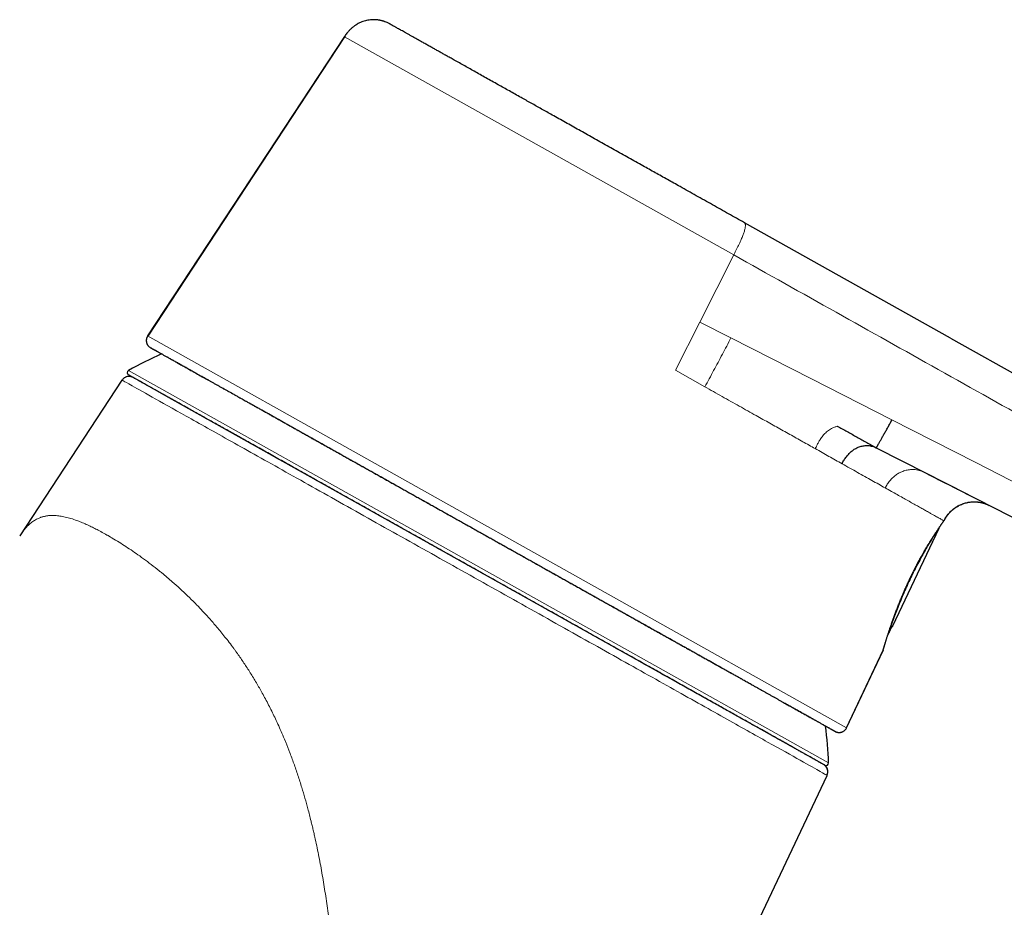
# Model space of a CAD drawing. Units: millimetres. Extents: x 8 to 1048, y 12 to 728.
# Drawn here: x 513 to 572, y 576 to 629 of the extents above; entities that cross this region are included whole.
import ezdxf

# ---------------------------------------------------------------- set-up
doc = ezdxf.new("R2010")
doc.units = ezdxf.units.MM

msp = doc.modelspace()

# ---------------------------------------------------------------- linework, layer by layer
at = {"color": 7, "linetype": 'Continuous', "lineweight": 30}
for p, q in [((532.628, 627.947), (520.81, 609.964)), ((532.633, 627.944), (520.816, 609.961)), ((556.671, 616.762), (556.67, 616.764)), ((569.041, 609.829), (556.672, 616.763)), ((569.036, 609.832), (593.552, 596.091)), ((522.46, 606.052), (519.657, 607.623)), ((519.264, 607.31), (513.122, 597.953)), ((519.315, 607.281), (519.264, 607.31)), ((561.497, 584.171), (522.46, 606.052)), ((564.588, 603.239), (567.616, 601.697)), ((567.457, 601.778), (567.46, 601.776)), ((567.624, 601.692), (574.292, 598.295)), ((565.582, 592.54), (568.355, 598.424)), ((565.324, 592.079), (565.353, 592.14)), ((565.353, 592.139), (565.353, 592.14)), ((562.802, 586.427), (564.994, 591.078)), ((562.804, 586.426), (564.99, 591.065)), ((565.001, 591.095), (564.99, 591.065)), ((562.151, 586.184), (562.156, 586.181)), ((532.86, 522.592), (561.628, 583.564)), ((561.628, 583.564), (561.577, 583.593))]:
    msp.add_line(p, q, dxfattribs=at)
at = {"color": 252, "linetype": 'Continuous', "lineweight": 0}
for p, q in [((556.018, 614.836), (532.633, 627.944)), ((553.978, 610.802), (556.018, 614.836)), ((552.513, 607.901), (553.978, 610.802)), ((553.978, 610.802), (555.845, 609.85)), ((562.801, 586.428), (520.81, 609.964)), ((519.658, 607.885), (522.475, 606.306)), ((554.276, 606.913), (552.513, 607.901)), ((522.475, 606.306), (561.72, 584.309)), ((568.644, 598.86), (568.625, 598.83)), ((565.301, 592.065), (565.315, 592.058)), ((562.804, 586.426), (562.803, 586.427)), ((562.148, 586.186), (562.156, 586.181))]:
    msp.add_line(p, q, dxfattribs=at)
at = {"color": 7, "linetype": 'Continuous', "lineweight": 30, "flags": 128}
for points in [[(520.91, 609.303), (520.933, 609.287), (520.952, 609.277)], [(562.156, 586.181), (562.162, 586.177), (562.188, 586.166)], [(561.456, 584.192), (561.463, 584.187), (561.496, 584.162)]]:
    msp.add_lwpolyline(points, dxfattribs=at)
at = {"color": 252, "linetype": 'Continuous', "lineweight": 0, "flags": 128}
for points in [[(555.845, 609.85), (560.686, 607.384), (565.528, 604.916)], [(565.528, 604.916), (570.523, 602.371), (575.516, 599.827)], [(565.546, 592.516), (565.556, 592.528), (565.57, 592.552)]]:
    msp.add_lwpolyline(points, dxfattribs=at)
at = {"color": 7, "linetype": 'Continuous', "lineweight": 30}
for centre, radius, start, end in [((533.389, 583.074), 28.358, 114.46085, 118.96267), ((519.73, 607.754), 0.15, 118.96267, 240.72886), ((533.389, 583.074), 28.358, 2.49505, 6.99687), ((561.57, 584.302), 0.15, 240.72886, 2.49505), ((561.176, 583.778), 0.5, 334.74066, 41.59399)]:
    msp.add_arc(centre, radius, start, end, dxfattribs=at)
at = {"color": 252, "linetype": 'Continuous', "lineweight": 0}
msp.add_arc((565.132, 592.072), 0.65, 46.14679, 47.63114, dxfattribs=at)
at = {"color": 7, "linetype": 'Continuous', "lineweight": 30}
for points, knots in [([(535.086, 628.836), (535.086, 628.836), (535.082, 628.838), (535.071, 628.842), (535.051, 628.849), (535.031, 628.856), (535.01, 628.863), (534.992, 628.869), (534.973, 628.875), (534.951, 628.881), (534.924, 628.889), (534.889, 628.899), (534.843, 628.911), (534.785, 628.924), (534.713, 628.938), (534.631, 628.95), (534.544, 628.959), (534.427, 628.966), (534.284, 628.965), (534.119, 628.949), (533.963, 628.921), (533.814, 628.882), (533.669, 628.831), (533.53, 628.769), (533.422, 628.711), (533.344, 628.663), (533.293, 628.63), (533.243, 628.596), (533.194, 628.559), (533.142, 628.519), (533.088, 628.474), (533.032, 628.424), (532.973, 628.368), (532.911, 628.304), (532.844, 628.23), (532.774, 628.146), (532.702, 628.051), (532.655, 627.981), (532.63, 627.945)], [0, 0, 0, 0, 0.001444, 0.031058, 0.056793, 0.078859, 0.090938, 0.10184, 0.111735, 0.120856, 0.129498, 0.142302, 0.156468, 0.176665, 0.200471, 0.227919, 0.257289, 0.286331, 0.342406, 0.397621, 0.447719, 0.49781, 0.547797, 0.597762, 0.647139, 0.667327, 0.687286, 0.707013, 0.726507, 0.747241, 0.771383, 0.794918, 0.821204, 0.850386, 0.882634, 0.918153, 0.957181, 1, 1, 1, 1]), ([(535.358, 628.709), (535.306, 628.737), (535.218, 628.784), (535.124, 628.82), (535.086, 628.835)], [0, 0, 0, 0, 0.5853, 1, 1, 1, 1]), ([(556.67, 616.764), (556.51, 616.853), (556.19, 617.033), (555.707, 617.303), (555.224, 617.574), (554.74, 617.845), (554.255, 618.117), (553.768, 618.39), (553.281, 618.663), (552.831, 618.915), (552.42, 619.146), (552.047, 619.355), (551.675, 619.563), (551.305, 619.771), (550.935, 619.978), (550.545, 620.196), (550.134, 620.427), (549.703, 620.668), (549.273, 620.909), (548.843, 621.151), (548.412, 621.392), (547.983, 621.633), (547.557, 621.871), (547.136, 622.107), (546.721, 622.34), (546.312, 622.569), (545.91, 622.794), (545.511, 623.018), (545.14, 623.226), (544.795, 623.42), (544.475, 623.599), (544.16, 623.775), (543.849, 623.949), (543.543, 624.121), (543.222, 624.301), (542.888, 624.488), (542.542, 624.682), (542.202, 624.873), (541.852, 625.069), (541.495, 625.269), (541.132, 625.473), (540.778, 625.671), (540.434, 625.864), (540.1, 626.051), (539.775, 626.233), (539.46, 626.41), (539.178, 626.568), (538.928, 626.708), (538.707, 626.832), (538.493, 626.952), (538.286, 627.068), (538.085, 627.18), (537.88, 627.295), (537.671, 627.413), (537.46, 627.531), (537.258, 627.644), (537.064, 627.753), (536.879, 627.856), (536.704, 627.955), (536.539, 628.047), (536.384, 628.134), (536.241, 628.214), (536.11, 628.288), (535.989, 628.355), (535.879, 628.417), (535.784, 628.47), (535.704, 628.515), (535.636, 628.553), (535.576, 628.587), (535.523, 628.617), (535.477, 628.642), (535.436, 628.665), (535.402, 628.684), (535.377, 628.698), (535.361, 628.707), (535.359, 628.708), (535.358, 628.709)], [0, 0, 0, 0, 0.015475, 0.030915, 0.046332, 0.061737, 0.077141, 0.092557, 0.107995, 0.123467, 0.135315, 0.147141, 0.158948, 0.170744, 0.182531, 0.194317, 0.208211, 0.222117, 0.236044, 0.25, 0.264215, 0.278398, 0.292559, 0.306707, 0.320849, 0.334743, 0.348649, 0.362576, 0.376532, 0.388092, 0.39963, 0.411152, 0.422663, 0.434166, 0.445667, 0.459226, 0.472795, 0.486384, 0.5, 0.515477, 0.530918, 0.546336, 0.561741, 0.577145, 0.59256, 0.607997, 0.623467, 0.635315, 0.647141, 0.658948, 0.670744, 0.682531, 0.694317, 0.708211, 0.722117, 0.736044, 0.75, 0.764215, 0.778398, 0.792559, 0.806707, 0.820849, 0.834743, 0.848649, 0.862576, 0.876532, 0.888091, 0.899628, 0.911149, 0.922659, 0.934162, 0.945663, 0.959222, 0.972793, 0.986383, 1, 1, 1, 1]), ([(520.81, 609.964), (520.801, 609.95), (520.783, 609.921), (520.762, 609.874), (520.745, 609.825), (520.734, 609.775), (520.728, 609.723), (520.727, 609.671), (520.731, 609.621), (520.741, 609.571), (520.755, 609.522), (520.775, 609.475), (520.799, 609.429), (520.829, 609.386), (520.862, 609.347), (520.89, 609.32), (520.907, 609.306), (520.91, 609.303)], [0, 0, 0, 0, 0.068778, 0.138653, 0.209278, 0.280284, 0.35129, 0.421914, 0.491789, 0.560567, 0.629345, 0.69922, 0.769845, 0.840851, 0.911857, 0.982482, 1, 1, 1, 1]), ([(520.951, 609.276), (520.951, 609.276), (520.951, 609.276), (520.954, 609.275), (520.96, 609.271), (520.97, 609.266), (520.983, 609.258), (521, 609.249), (521.021, 609.238), (521.045, 609.224), (521.073, 609.208), (521.105, 609.19), (521.141, 609.17), (521.181, 609.148), (521.224, 609.124), (521.271, 609.097), (521.321, 609.069), (521.375, 609.039), (521.432, 609.007), (521.492, 608.973), (521.556, 608.937), (521.624, 608.9), (521.695, 608.86), (521.769, 608.818), (521.847, 608.775), (521.928, 608.729), (522.012, 608.682), (522.1, 608.633), (522.191, 608.582), (522.285, 608.529), (522.383, 608.474), (522.484, 608.417), (522.588, 608.359), (522.696, 608.299), (522.807, 608.236), (522.921, 608.172), (523.039, 608.106), (523.159, 608.039), (523.283, 607.969), (523.41, 607.898), (523.54, 607.825), (523.674, 607.751), (523.81, 607.674), (523.949, 607.596), (524.091, 607.517), (524.236, 607.435), (524.384, 607.352), (524.535, 607.268), (524.689, 607.181), (524.846, 607.094), (525.006, 607.004), (525.168, 606.913), (525.334, 606.82), (525.503, 606.726), (525.674, 606.63), (525.848, 606.532), (526.025, 606.433), (526.204, 606.332), (526.386, 606.23), (526.571, 606.127), (526.758, 606.022), (526.948, 605.915), (527.14, 605.808), (527.335, 605.699), (527.532, 605.588), (527.731, 605.477), (527.932, 605.364), (528.136, 605.249), (528.342, 605.134), (528.551, 605.017), (528.762, 604.899), (528.975, 604.779), (529.191, 604.658), (529.408, 604.536), (529.628, 604.413), (529.85, 604.289), (530.074, 604.163), (530.3, 604.037), (530.528, 603.909), (530.757, 603.78), (530.989, 603.65), (531.222, 603.52), (531.457, 603.388), (531.693, 603.255), (531.932, 603.122), (532.171, 602.988), (532.412, 602.852), (532.655, 602.716), (532.9, 602.579), (533.146, 602.441), (533.394, 602.302), (533.643, 602.163), (533.893, 602.022), (534.145, 601.881), (534.399, 601.739), (534.653, 601.596), (534.909, 601.453), (535.166, 601.309), (535.424, 601.164), (535.683, 601.019), (535.943, 600.874), (536.204, 600.727), (536.465, 600.581), (536.728, 600.434), (536.991, 600.286), (537.254, 600.139), (537.519, 599.99), (537.784, 599.842), (538.05, 599.693), (538.317, 599.543), (538.584, 599.393), (538.852, 599.243), (539.121, 599.092), (539.39, 598.942), (539.659, 598.79), (539.929, 598.639), (540.199, 598.488), (540.469, 598.336), (540.74, 598.185), (541.01, 598.033), (541.281, 597.882), (541.551, 597.73), (541.821, 597.579), (542.091, 597.427), (542.361, 597.276), (542.631, 597.125), (542.9, 596.974), (543.17, 596.823), (543.439, 596.672), (543.709, 596.521), (543.977, 596.37), (544.246, 596.22), (544.514, 596.069), (544.782, 595.919), (545.049, 595.769), (545.316, 595.62), (545.582, 595.471), (545.847, 595.322), (546.111, 595.174), (546.375, 595.027), (546.637, 594.879), (546.899, 594.733), (547.159, 594.587), (547.418, 594.442), (547.677, 594.297), (547.934, 594.152), (548.19, 594.009), (548.446, 593.866), (548.7, 593.723), (548.953, 593.581), (549.205, 593.44), (549.455, 593.3), (549.705, 593.16), (549.953, 593.021), (550.199, 592.883), (550.444, 592.746), (550.687, 592.609), (550.929, 592.474), (551.169, 592.339), (551.408, 592.205), (551.644, 592.073), (551.879, 591.941), (552.112, 591.811), (552.343, 591.681), (552.572, 591.553), (552.799, 591.425), (553.025, 591.299), (553.248, 591.174), (553.47, 591.05), (553.69, 590.926), (553.907, 590.804), (554.123, 590.684), (554.336, 590.564), (554.547, 590.446), (554.756, 590.328), (554.963, 590.213), (555.167, 590.098), (555.369, 589.985), (555.569, 589.873), (555.766, 589.763), (555.96, 589.654), (556.152, 589.546), (556.341, 589.44), (556.528, 589.336), (556.712, 589.232), (556.894, 589.13), (557.073, 589.03), (557.249, 588.931), (557.423, 588.834), (557.594, 588.738), (557.763, 588.643), (557.929, 588.55), (558.092, 588.459), (558.252, 588.369), (558.409, 588.281), (558.563, 588.195), (558.714, 588.11), (558.863, 588.027), (559.008, 587.945), (559.15, 587.866), (559.289, 587.788), (559.425, 587.712), (559.557, 587.637), (559.687, 587.565), (559.814, 587.494), (559.937, 587.424), (560.058, 587.357), (560.175, 587.291), (560.289, 587.227), (560.4, 587.165), (560.508, 587.105), (560.613, 587.046), (560.714, 586.989), (560.812, 586.934), (560.906, 586.881), (560.997, 586.83), (561.085, 586.781), (561.17, 586.734), (561.251, 586.688), (561.328, 586.645), (561.402, 586.603), (561.473, 586.564), (561.54, 586.526), (561.604, 586.49), (561.664, 586.457), (561.721, 586.425), (561.774, 586.395), (561.825, 586.367), (561.871, 586.34), (561.914, 586.316), (561.954, 586.294), (561.99, 586.274), (562.023, 586.256), (562.052, 586.239), (562.077, 586.225), (562.099, 586.213), (562.118, 586.202), (562.133, 586.194), (562.141, 586.189), (562.147, 586.186), (562.147, 586.186), (562.147, 586.186)], [0, 0, 0, 0, 0.001286, 0.003767, 0.006872, 0.010469, 0.014367, 0.018419, 0.022092, 0.025962, 0.030194, 0.03443, 0.038667, 0.042908, 0.047149, 0.051393, 0.055638, 0.059883, 0.064129, 0.068375, 0.072621, 0.076866, 0.08111, 0.085353, 0.089594, 0.093833, 0.09807, 0.102304, 0.106535, 0.110767, 0.115001, 0.119238, 0.123477, 0.127718, 0.131961, 0.136204, 0.140449, 0.144694, 0.14894, 0.153185, 0.15743, 0.161674, 0.165917, 0.170158, 0.174397, 0.178634, 0.182869, 0.187101, 0.191332, 0.195567, 0.199804, 0.204043, 0.208284, 0.212526, 0.21677, 0.221015, 0.225261, 0.229506, 0.233752, 0.237997, 0.242242, 0.246485, 0.250727, 0.254967, 0.259206, 0.263442, 0.267675, 0.271906, 0.27614, 0.280375, 0.284614, 0.288854, 0.293095, 0.297338, 0.301582, 0.305827, 0.310072, 0.314317, 0.318562, 0.322806, 0.327049, 0.331291, 0.335531, 0.33977, 0.344006, 0.348239, 0.352471, 0.356704, 0.36094, 0.365178, 0.369418, 0.37366, 0.377903, 0.382148, 0.386393, 0.390639, 0.394885, 0.39913, 0.403375, 0.407619, 0.411862, 0.416103, 0.420342, 0.424579, 0.428814, 0.433045, 0.437277, 0.441511, 0.445748, 0.449987, 0.454228, 0.458471, 0.462715, 0.46696, 0.471205, 0.47545, 0.479695, 0.48394, 0.488184, 0.492426, 0.496668, 0.500907, 0.505144, 0.509378, 0.51361, 0.517841, 0.522075, 0.526312, 0.530551, 0.534792, 0.539035, 0.543279, 0.547525, 0.55177, 0.556016, 0.560262, 0.564508, 0.568752, 0.572996, 0.577238, 0.581478, 0.585715, 0.589951, 0.594183, 0.598415, 0.60265, 0.606887, 0.611126, 0.615366, 0.619608, 0.62385, 0.628094, 0.632338, 0.636582, 0.640826, 0.64507, 0.649314, 0.653557, 0.657798, 0.662039, 0.666279, 0.670516, 0.674752, 0.678984, 0.683216, 0.687452, 0.691689, 0.695929, 0.700171, 0.704414, 0.708658, 0.712903, 0.717149, 0.721394, 0.725639, 0.729884, 0.734127, 0.73837, 0.74261, 0.746849, 0.751085, 0.755318, 0.759549, 0.763781, 0.768015, 0.772253, 0.776492, 0.780734, 0.784977, 0.789222, 0.793468, 0.797714, 0.80196, 0.806206, 0.810452, 0.814696, 0.818939, 0.82318, 0.827419, 0.831656, 0.83589, 0.840121, 0.844351, 0.848584, 0.852821, 0.857059, 0.861301, 0.865543, 0.869788, 0.874033, 0.878279, 0.882526, 0.886772, 0.891017, 0.895262, 0.899505, 0.903747, 0.907986, 0.912223, 0.916456, 0.920687, 0.924913, 0.929141, 0.933374, 0.937611, 0.941852, 0.946096, 0.950342, 0.95459, 0.958839, 0.963089, 0.967338, 0.971586, 0.975833, 0.980078, 0.98432, 0.988558, 0.992792, 0.997022, 0.998532, 1, 1, 1, 1]), ([(519.888, 607.492), (519.884, 607.493), (519.876, 607.497), (519.863, 607.502), (519.85, 607.507), (519.836, 607.511), (519.822, 607.515), (519.807, 607.519), (519.791, 607.522), (519.776, 607.525), (519.763, 607.527), (519.753, 607.528), (519.743, 607.53), (519.729, 607.531), (519.71, 607.532), (519.682, 607.533), (519.645, 607.531), (519.598, 607.525), (519.54, 607.512), (519.48, 607.489), (519.421, 607.457), (519.366, 607.417), (519.313, 607.368), (519.285, 607.327), (519.27, 607.307)], [0, 0, 0, 0, 0.097987, 0.185687, 0.263137, 0.330392, 0.387546, 0.43476, 0.472331, 0.500874, 0.512192, 0.521943, 0.53066, 0.539481, 0.556494, 0.58042, 0.611368, 0.650835, 0.701516, 0.763104, 0.81593, 0.873693, 0.935444, 1, 1, 1, 1]), ([(561.421, 584.214), (561.42, 584.214), (561.417, 584.216), (561.398, 584.227), (561.367, 584.244), (561.322, 584.269), (561.266, 584.301), (561.198, 584.339), (561.118, 584.384), (561.026, 584.435), (560.922, 584.493), (560.805, 584.559), (560.675, 584.632), (560.533, 584.712), (560.378, 584.798), (560.212, 584.891), (560.034, 584.991), (559.844, 585.098), (559.643, 585.21), (559.43, 585.33), (559.206, 585.456), (558.97, 585.588), (558.724, 585.725), (558.47, 585.868), (558.206, 586.016), (557.933, 586.169), (557.647, 586.329), (557.349, 586.496), (557.04, 586.67), (556.72, 586.849), (556.39, 587.034), (556.051, 587.224), (555.703, 587.419), (555.346, 587.619), (554.981, 587.824), (554.606, 588.033), (554.223, 588.248), (553.832, 588.467), (553.435, 588.69), (553.033, 588.915), (552.626, 589.143), (552.212, 589.375), (551.788, 589.613), (551.356, 589.856), (550.913, 590.103), (550.465, 590.355), (550.01, 590.61), (549.55, 590.868), (549.084, 591.128), (548.615, 591.392), (548.14, 591.658), (547.661, 591.926), (547.178, 592.197), (546.691, 592.47), (546.202, 592.744), (545.714, 593.018), (545.226, 593.291), (544.734, 593.567), (544.237, 593.845), (543.735, 594.127), (543.228, 594.411), (542.719, 594.697), (542.208, 594.983), (541.697, 595.27), (541.185, 595.556), (540.674, 595.843), (540.163, 596.129), (539.653, 596.415), (539.143, 596.701), (538.633, 596.986), (538.128, 597.27), (537.628, 597.55), (537.133, 597.828), (536.639, 598.104), (536.144, 598.382), (535.649, 598.659), (535.154, 598.937), (534.661, 599.213), (534.173, 599.487), (533.688, 599.758), (533.208, 600.027), (532.733, 600.293), (532.264, 600.557), (531.8, 600.817), (531.34, 601.074), (530.887, 601.329), (530.442, 601.578), (530.006, 601.822), (529.578, 602.062), (529.157, 602.298), (528.74, 602.532), (528.327, 602.763), (527.92, 602.992), (527.519, 603.216), (527.127, 603.436), (526.743, 603.651), (526.367, 603.862), (526.001, 604.067), (525.645, 604.267), (525.297, 604.462), (524.959, 604.651), (524.63, 604.836), (524.313, 605.013), (524.008, 605.184), (523.714, 605.349), (523.43, 605.508), (523.154, 605.663), (522.886, 605.813), (522.628, 605.958), (522.381, 606.096), (522.144, 606.229), (521.919, 606.355), (521.706, 606.475), (521.504, 606.588), (521.314, 606.694), (521.136, 606.794), (520.97, 606.887), (520.816, 606.973), (520.675, 607.053), (520.546, 607.125), (520.43, 607.19), (520.326, 607.248), (520.233, 607.3), (520.152, 607.346), (520.082, 607.385), (520.025, 607.417), (519.981, 607.441), (519.949, 607.459), (519.929, 607.47), (519.927, 607.472), (519.926, 607.472)], [0, 0, 0, 0, 0.007825, 0.015658, 0.023502, 0.031362, 0.039194, 0.046889, 0.05459, 0.062303, 0.070005, 0.077859, 0.085714, 0.093575, 0.101442, 0.109299, 0.11715, 0.125001, 0.132828, 0.14066, 0.148502, 0.156359, 0.164192, 0.171887, 0.179589, 0.187301, 0.195005, 0.202861, 0.210717, 0.218577, 0.226446, 0.234304, 0.242155, 0.250004, 0.257832, 0.265664, 0.273505, 0.281359, 0.289189, 0.296883, 0.304584, 0.312296, 0.319998, 0.327852, 0.335708, 0.343569, 0.351436, 0.359294, 0.367146, 0.374997, 0.382828, 0.390662, 0.398503, 0.406356, 0.414191, 0.421887, 0.429588, 0.437299, 0.445004, 0.452861, 0.460716, 0.468574, 0.476445, 0.484303, 0.492154, 0.500001, 0.507825, 0.515656, 0.523499, 0.531359, 0.539192, 0.546887, 0.554588, 0.562298, 0.570003, 0.577858, 0.585713, 0.593571, 0.60144, 0.609298, 0.617149, 0.624997, 0.632824, 0.640656, 0.648498, 0.656354, 0.664187, 0.671882, 0.679584, 0.687296, 0.695, 0.702856, 0.710712, 0.718572, 0.726441, 0.734299, 0.742151, 0.75, 0.757828, 0.76566, 0.773501, 0.781356, 0.789187, 0.79688, 0.804581, 0.812294, 0.819996, 0.82785, 0.835706, 0.843567, 0.851434, 0.859292, 0.867144, 0.874995, 0.882826, 0.89066, 0.898501, 0.906355, 0.914189, 0.921885, 0.929586, 0.937298, 0.945003, 0.952859, 0.960714, 0.968573, 0.976444, 0.984303, 0.992153, 1, 1, 1, 1]), ([(564.588, 603.239), (564.59, 603.243), (564.594, 603.249), (564.603, 603.266), (564.616, 603.29), (564.634, 603.322), (564.658, 603.364), (564.687, 603.416), (564.721, 603.477), (564.76, 603.546), (564.804, 603.624), (564.849, 603.704), (564.895, 603.787), (564.942, 603.871), (564.993, 603.96), (565.046, 604.056), (565.102, 604.155), (565.16, 604.259), (565.219, 604.365), (565.28, 604.474), (565.342, 604.584), (565.404, 604.695), (565.466, 604.806), (565.508, 604.879), (565.528, 604.916)], [0, 0, 0, 0, 0.050017, 0.100102, 0.150124, 0.200051, 0.249961, 0.299922, 0.349959, 0.400079, 0.45024, 0.500329, 0.541981, 0.583581, 0.625217, 0.666908, 0.708586, 0.750201, 0.791724, 0.833188, 0.874756, 0.916491, 0.958304, 1, 1, 1, 1]), ([(562.238, 604.542), (562.438, 604.433), (562.837, 604.216), (563.427, 603.891), (564.012, 603.566), (564.396, 603.348), (564.588, 603.239)], [0, 0, 0, 0, 0.251463, 0.502012, 0.751556, 1, 1, 1, 1]), ([(562.527, 602.288), (562.546, 602.325), (562.584, 602.398), (562.648, 602.505), (562.717, 602.609), (562.79, 602.71), (562.868, 602.805), (562.951, 602.895), (563.037, 602.979), (563.126, 603.055), (563.218, 603.123), (563.312, 603.183), (563.408, 603.234), (563.512, 603.281), (563.622, 603.321), (563.739, 603.351), (563.855, 603.371), (563.969, 603.381), (564.09, 603.379), (564.216, 603.366), (564.346, 603.336), (564.471, 603.295), (564.549, 603.258), (564.588, 603.239)], [0, 0, 0, 0, 0.0412548, 0.0828346, 0.124617, 0.1664883, 0.2083502, 0.2501267, 0.2917716, 0.3332764, 0.3746894, 0.4161158, 0.457632, 0.4992745, 0.5494072, 0.5996696, 0.6499605, 0.7001563, 0.7502565, 0.8128244, 0.8753564, 0.9377923, 1, 1, 1, 1]), ([(567.616, 601.697), (567.719, 601.644), (567.925, 601.54), (568.234, 601.383), (568.543, 601.226), (568.853, 601.069), (569.163, 600.91), (569.473, 600.752), (569.783, 600.593), (569.988, 600.488), (570.091, 600.435)], [0, 0, 0, 0, 0.121861, 0.244489, 0.367952, 0.492315, 0.617642, 0.743993, 0.871427, 1, 1, 1, 1]), ([(568.687, 598.913), (568.701, 598.941), (568.74, 599.017), (568.813, 599.13), (568.902, 599.25), (568.995, 599.358), (569.089, 599.453), (569.183, 599.537), (569.275, 599.61), (569.365, 599.672), (569.451, 599.726), (569.542, 599.777), (569.638, 599.823), (569.74, 599.866), (569.842, 599.903), (569.948, 599.934), (570.057, 599.96), (570.169, 599.98), (570.284, 599.994), (570.401, 600.001), (570.518, 600), (570.631, 599.994), (570.739, 599.982), (570.84, 599.965), (570.935, 599.944), (571.015, 599.923), (571.08, 599.903), (571.123, 599.889), (571.153, 599.878), (571.174, 599.87), (571.194, 599.862), (571.216, 599.853), (571.24, 599.844), (571.264, 599.833), (571.287, 599.823), (571.31, 599.813), (571.331, 599.803), (571.344, 599.797), (571.35, 599.794)], [0, 0, 0, 0, 0.028363, 0.074275, 0.117997, 0.159456, 0.198594, 0.23537, 0.269759, 0.301752, 0.331353, 0.358575, 0.39335, 0.424601, 0.456168, 0.488307, 0.521022, 0.55432, 0.588209, 0.622703, 0.65723, 0.690366, 0.722029, 0.7522, 0.780864, 0.806716, 0.825274, 0.840031, 0.846579, 0.853564, 0.86142, 0.870454, 0.884675, 0.90166, 0.921588, 0.944575, 0.970695, 1, 1, 1, 1]), ([(568.698, 598.93), (568.727, 598.981), (568.785, 599.084), (568.889, 599.229), (569.005, 599.364), (569.122, 599.479), (569.235, 599.575), (569.343, 599.654), (569.456, 599.726), (569.574, 599.79), (569.695, 599.845), (569.82, 599.893), (569.947, 599.932), (570.077, 599.962), (570.209, 599.984), (570.342, 599.996), (570.476, 600), (570.619, 599.994), (570.77, 599.977), (570.928, 599.946), (571.082, 599.903), (571.232, 599.85), (571.328, 599.804), (571.376, 599.781)], [0, 0, 0, 0, 0.056809, 0.113888, 0.171143, 0.228476, 0.271459, 0.314404, 0.357299, 0.40016, 0.443003, 0.485839, 0.528679, 0.57153, 0.614404, 0.657316, 0.700281, 0.743284, 0.794889, 0.846435, 0.897849, 0.949057, 1, 1, 1, 1]), ([(565.001, 591.095), (565.001, 591.095), (565.001, 591.095), (565.002, 591.098), (565.004, 591.104), (565.007, 591.115), (565.012, 591.13), (565.017, 591.149), (565.024, 591.171), (565.032, 591.198), (565.04, 591.228), (565.051, 591.262), (565.062, 591.3), (565.074, 591.342), (565.088, 591.387), (565.102, 591.436), (565.118, 591.489), (565.136, 591.545), (565.154, 591.606), (565.174, 591.669), (565.195, 591.736), (565.217, 591.807), (565.24, 591.881), (565.265, 591.958), (565.291, 592.039), (565.318, 592.122), (565.346, 592.209), (565.376, 592.298), (565.407, 592.391), (565.44, 592.486), (565.473, 592.585), (565.508, 592.685), (565.545, 592.789), (565.582, 592.894), (565.621, 593.002), (565.661, 593.112), (565.702, 593.224), (565.745, 593.337), (565.788, 593.452), (565.833, 593.568), (565.879, 593.686), (565.926, 593.805), (565.974, 593.926), (566.023, 594.048), (566.074, 594.17), (566.125, 594.293), (566.177, 594.416), (566.229, 594.539), (566.283, 594.662), (566.337, 594.784), (566.392, 594.906), (566.447, 595.029), (566.503, 595.151), (566.561, 595.273), (566.618, 595.395), (566.677, 595.517), (566.735, 595.637), (566.794, 595.757), (566.853, 595.875), (566.912, 595.991), (566.971, 596.106), (567.03, 596.219), (567.089, 596.33), (567.148, 596.44), (567.207, 596.549), (567.266, 596.657), (567.325, 596.764), (567.384, 596.869), (567.442, 596.972), (567.5, 597.073), (567.558, 597.171), (567.614, 597.268), (567.67, 597.361), (567.725, 597.452), (567.778, 597.541), (567.831, 597.627), (567.884, 597.712), (567.935, 597.794), (567.986, 597.874), (568.035, 597.951), (568.082, 598.025), (568.128, 598.096), (568.173, 598.165), (568.216, 598.231), (568.258, 598.294), (568.299, 598.354), (568.337, 598.411), (568.374, 598.466), (568.409, 598.517), (568.442, 598.565), (568.473, 598.611), (568.503, 598.653), (568.53, 598.692), (568.555, 598.728), (568.578, 598.761), (568.598, 598.79), (568.615, 598.813), (568.623, 598.825), (568.626, 598.829)], [0, 0, 0, 0, 0.005221, 0.012462, 0.022722, 0.032567, 0.042622, 0.052587, 0.062535, 0.072493, 0.082483, 0.092522, 0.102562, 0.112642, 0.122766, 0.132938, 0.14316, 0.153433, 0.163756, 0.174127, 0.184544, 0.195003, 0.2055, 0.216029, 0.226585, 0.237147, 0.247839, 0.258546, 0.269283, 0.280067, 0.290912, 0.301834, 0.31273, 0.323669, 0.334665, 0.345685, 0.356689, 0.367656, 0.378626, 0.389619, 0.400654, 0.411719, 0.422802, 0.43389, 0.444967, 0.456021, 0.467039, 0.478011, 0.488925, 0.49978, 0.510579, 0.521394, 0.532242, 0.543107, 0.553976, 0.564829, 0.575652, 0.586434, 0.59716, 0.60782, 0.618403, 0.628901, 0.639345, 0.64981, 0.660321, 0.670865, 0.681429, 0.692001, 0.702563, 0.713101, 0.723605, 0.734061, 0.744459, 0.754788, 0.765053, 0.775389, 0.785797, 0.796245, 0.8067, 0.817118, 0.827467, 0.837763, 0.84815, 0.858523, 0.868898, 0.879286, 0.889703, 0.900163, 0.91054, 0.920944, 0.931394, 0.94186, 0.952305, 0.962697, 0.973079, 0.983517, 0.993943, 1, 1, 1, 1]), ([(568.625, 598.828), (568.627, 598.831), (568.635, 598.841), (568.644, 598.854), (568.655, 598.869), (568.665, 598.882), (568.672, 598.892), (568.676, 598.897), (568.678, 598.9), (568.678, 598.9), (568.678, 598.899)], [0, 0, 0, 0, 0.075019, 0.251993, 0.424235, 0.588145, 0.739919, 0.869715, 0.96922, 1, 1, 1, 1]), ([(568.626, 598.828), (568.629, 598.833), (568.638, 598.845), (568.65, 598.861), (568.66, 598.875), (568.668, 598.885), (568.672, 598.891), (568.675, 598.895), (568.675, 598.895), (568.675, 598.895)], [0, 0, 0, 0, 0.128381, 0.306455, 0.483391, 0.65802, 0.804583, 0.945101, 1, 1, 1, 1]), ([(568.698, 598.93), (568.691, 598.916), (568.68, 598.897), (568.663, 598.883), (568.658, 598.879)], [0, 0, 0, 0, 0.703843, 1, 1, 1, 1]), ([(565.353, 592.14), (565.362, 592.158), (565.379, 592.194), (565.405, 592.248), (565.434, 592.308), (565.466, 592.371), (565.495, 592.427), (565.518, 592.468), (565.534, 592.499), (565.547, 592.521), (565.557, 592.536), (565.563, 592.546), (565.568, 592.552), (565.569, 592.552), (565.57, 592.552)], [0, 0, 0, 0, 0.084535, 0.16863, 0.253769, 0.37873, 0.504296, 0.588226, 0.670368, 0.752063, 0.815335, 0.877253, 0.938555, 1, 1, 1, 1]), ([(565.353, 592.139), (565.364, 592.163), (565.384, 592.205), (565.404, 592.246), (565.413, 592.265)], [0, 0, 0, 0, 0.544691, 1, 1, 1, 1]), ([(565.511, 592.455), (565.513, 592.459), (565.519, 592.47), (565.528, 592.486), (565.536, 592.501), (565.542, 592.511), (565.546, 592.517), (565.546, 592.517), (565.546, 592.518)], [0, 0, 0, 0, 0.1039678, 0.3085916, 0.5125485, 0.7084677, 0.8892978, 1, 1, 1, 1]), ([(565.522, 592.475), (565.523, 592.476), (565.537, 592.482), (565.56, 592.503), (565.575, 592.528), (565.582, 592.54)], [0, 0, 0, 0, 0.044597, 0.534725, 1, 1, 1, 1]), ([(565.281, 592.008), (565.287, 592.016), (565.3, 592.031), (565.309, 592.049), (565.313, 592.059)], [0, 0, 0, 0, 0.467962, 1, 1, 1, 1]), ([(562.188, 586.167), (562.207, 586.161), (562.244, 586.149), (562.299, 586.141), (562.349, 586.138), (562.397, 586.14), (562.441, 586.146), (562.48, 586.155), (562.516, 586.166), (562.554, 586.181), (562.601, 586.204), (562.647, 586.235), (562.693, 586.272), (562.734, 586.315), (562.773, 586.366), (562.793, 586.405), (562.804, 586.426)], [0, 0, 0, 0, 0.083018, 0.15888, 0.227044, 0.287218, 0.354873, 0.408317, 0.452367, 0.507975, 0.578194, 0.663195, 0.736514, 0.817604, 0.905776, 1, 1, 1, 1]), ([(561.622, 583.568), (561.631, 583.588), (561.648, 583.627), (561.662, 583.688), (561.67, 583.745), (561.671, 583.801), (561.666, 583.854), (561.656, 583.902), (561.644, 583.94), (561.633, 583.971), (561.622, 583.996), (561.613, 584.013), (561.605, 584.027), (561.596, 584.043), (561.584, 584.062), (561.57, 584.083), (561.555, 584.102), (561.54, 584.12), (561.524, 584.136), (561.507, 584.152), (561.49, 584.167), (561.473, 584.18), (561.462, 584.188), (561.456, 584.192)], [0, 0, 0, 0, 0.058457, 0.113624, 0.164568, 0.210547, 0.263206, 0.305483, 0.340632, 0.369936, 0.393357, 0.411013, 0.422923, 0.435443, 0.463994, 0.499347, 0.542862, 0.595255, 0.656926, 0.728113, 0.808963, 0.899571, 1, 1, 1, 1])]:
    msp.add_open_spline(points, degree=3, knots=knots, dxfattribs=at)
at = {"color": 252, "linetype": 'Continuous', "lineweight": 0}
for points, knots in [([(556.018, 614.836), (556.049, 614.894), (556.109, 615.007), (556.195, 615.172), (556.274, 615.329), (556.346, 615.479), (556.411, 615.621), (556.47, 615.755), (556.522, 615.881), (556.568, 615.998), (556.608, 616.108), (556.645, 616.218), (556.676, 616.325), (556.701, 616.428), (556.717, 616.517), (556.724, 616.594), (556.723, 616.657), (556.713, 616.706), (556.697, 616.743), (556.68, 616.756), (556.671, 616.762)], [0, 0, 0, 0, 0.063054, 0.12345, 0.181475, 0.237407, 0.291512, 0.344039, 0.395222, 0.44527, 0.494374, 0.542698, 0.602212, 0.660951, 0.719087, 0.776742, 0.833997, 0.890902, 0.947481, 1, 1, 1, 1]), ([(592.904, 594.161), (588.806, 596.458), (580.609, 601.052), (568.314, 607.944), (560.116, 612.539), (556.018, 614.836)], [0, 0, 0, 0, 0.3333323, 0.6667263, 1, 1, 1, 1]), ([(520.91, 609.303), (520.91, 609.303), (520.91, 609.303), (520.914, 609.301), (520.934, 609.29), (520.968, 609.271), (521.014, 609.245), (521.074, 609.211), (521.148, 609.17), (521.234, 609.122), (521.334, 609.066), (521.446, 609.003), (521.572, 608.932), (521.71, 608.855), (521.862, 608.77), (522.026, 608.678), (522.203, 608.579), (522.392, 608.473), (522.594, 608.36), (522.808, 608.24), (523.034, 608.113), (523.272, 607.979), (523.522, 607.839), (523.784, 607.693), (524.057, 607.54), (524.341, 607.38), (524.637, 607.215), (524.943, 607.043), (525.26, 606.865), (525.588, 606.681), (525.926, 606.492), (526.274, 606.296), (526.633, 606.096), (527, 605.89), (527.377, 605.678), (527.764, 605.462), (528.159, 605.24), (528.563, 605.014), (528.975, 604.783), (529.396, 604.547), (529.824, 604.307), (530.26, 604.063), (530.703, 603.814), (531.154, 603.562), (531.611, 603.305), (532.074, 603.046), (532.544, 602.783), (533.019, 602.516), (533.5, 602.247), (533.986, 601.974), (534.477, 601.699), (534.973, 601.421), (535.472, 601.141), (535.976, 600.859), (536.484, 600.574), (536.994, 600.288), (537.508, 600), (538.024, 599.711), (538.543, 599.42), (539.063, 599.128), (539.585, 598.836), (540.108, 598.542), (540.633, 598.249), (541.158, 597.954), (541.683, 597.66), (542.207, 597.366), (542.732, 597.072), (543.256, 596.778), (543.779, 596.485), (544.3, 596.193), (544.82, 595.902), (545.337, 595.612), (545.852, 595.323), (546.364, 595.036), (546.873, 594.751), (547.379, 594.467), (547.881, 594.186), (548.378, 593.907), (548.872, 593.631), (549.36, 593.357), (549.844, 593.086), (550.321, 592.818), (550.794, 592.553), (551.261, 592.291), (551.721, 592.034), (552.174, 591.78), (552.62, 591.529), (553.059, 591.283), (553.492, 591.041), (553.916, 590.803), (554.333, 590.57), (554.74, 590.341), (555.14, 590.117), (555.531, 589.898), (555.913, 589.684), (556.285, 589.475), (556.648, 589.272), (557.001, 589.074), (557.344, 588.881), (557.677, 588.695), (558, 588.514), (558.312, 588.339), (558.613, 588.171), (558.902, 588.008), (559.181, 587.852), (559.449, 587.702), (559.704, 587.559), (559.948, 587.422), (560.18, 587.292), (560.4, 587.169), (560.608, 587.052), (560.803, 586.943), (560.986, 586.84), (561.157, 586.744), (561.315, 586.656), (561.459, 586.575), (561.592, 586.501), (561.711, 586.434), (561.817, 586.375), (561.91, 586.323), (561.989, 586.278), (562.046, 586.246), (562.086, 586.224), (562.113, 586.208), (562.136, 586.195), (562.155, 586.185), (562.17, 586.177), (562.18, 586.171), (562.186, 586.167), (562.187, 586.167), (562.187, 586.167)], [0, 0, 0, 0, 0.000001, 0.0081, 0.016203, 0.024312, 0.032426, 0.040553, 0.048656, 0.056765, 0.064879, 0.073005, 0.081108, 0.089217, 0.097331, 0.105458, 0.11356, 0.12167, 0.129784, 0.13791, 0.146013, 0.154122, 0.162237, 0.170363, 0.178466, 0.186575, 0.194689, 0.202816, 0.210919, 0.219027, 0.227142, 0.235268, 0.243371, 0.25148, 0.259594, 0.267721, 0.275824, 0.283933, 0.292047, 0.300173, 0.308276, 0.316385, 0.3245, 0.332626, 0.340729, 0.348838, 0.356952, 0.365078, 0.373181, 0.381289, 0.389405, 0.397531, 0.405634, 0.413743, 0.421857, 0.429984, 0.438087, 0.446195, 0.45431, 0.462436, 0.470539, 0.478648, 0.486762, 0.494889, 0.502991, 0.511101, 0.519215, 0.527341, 0.535445, 0.543553, 0.551668, 0.559794, 0.567897, 0.576006, 0.58412, 0.592246, 0.60035, 0.608459, 0.616573, 0.624699, 0.632802, 0.640911, 0.649025, 0.657152, 0.665252, 0.673357, 0.68146, 0.689569, 0.697683, 0.70581, 0.713913, 0.722021, 0.730136, 0.738262, 0.746365, 0.754474, 0.762588, 0.770715, 0.778818, 0.786927, 0.795041, 0.803167, 0.81127, 0.819378, 0.827494, 0.83562, 0.843722, 0.85183, 0.859946, 0.868072, 0.876175, 0.884284, 0.892399, 0.900525, 0.908628, 0.916736, 0.924851, 0.932978, 0.94108, 0.949189, 0.957304, 0.96543, 0.969976, 0.974522, 0.979072, 0.983623, 0.98818, 0.992737, 0.997299, 1, 1, 1, 1]), ([(554.276, 606.913), (554.369, 607.073), (554.554, 607.392), (554.814, 607.884), (555.079, 608.372), (555.34, 608.862), (555.598, 609.354), (555.763, 609.685), (555.845, 609.85)], [0, 0, 0, 0, 0.166611, 0.333325, 0.500086, 0.666749, 0.833362, 1, 1, 1, 1]), ([(561.577, 583.593), (561.505, 583.634), (561.351, 583.72), (560.129, 584.405), (558.176, 585.5), (555.52, 586.988), (552.291, 588.798), (548.605, 590.864), (544.605, 593.106), (540.446, 595.437), (536.287, 597.768), (532.288, 600.01), (528.602, 602.076), (525.373, 603.886), (522.717, 605.375), (520.764, 606.47), (519.542, 607.155), (519.387, 607.241), (519.315, 607.281)], [0, 0, 0, 0, 0.055477, 0.118975, 0.182472, 0.245969, 0.309467, 0.372964, 0.436462, 0.499959, 0.563456, 0.626954, 0.690451, 0.753948, 0.817446, 0.880943, 0.944441, 1, 1, 1, 1]), ([(560.915, 603.192), (560.792, 603.261), (560.545, 603.399), (560.166, 603.611), (559.781, 603.828), (559.388, 604.048), (558.992, 604.27), (558.591, 604.494), (558.187, 604.721), (557.777, 604.951), (557.336, 605.198), (556.862, 605.463), (556.356, 605.747), (555.843, 606.035), (555.325, 606.325), (554.803, 606.617), (554.452, 606.815), (554.276, 606.913)], [0, 0, 0, 0, 0.06207, 0.124305, 0.186688, 0.249204, 0.311835, 0.373445, 0.435133, 0.496885, 0.558683, 0.63229, 0.705912, 0.779522, 0.853091, 0.926593, 1, 1, 1, 1]), ([(560.915, 603.192), (560.947, 603.256), (561.011, 603.382), (561.109, 603.565), (561.204, 603.723), (561.293, 603.856), (561.375, 603.964), (561.459, 604.062), (561.554, 604.16), (561.661, 604.252), (561.778, 604.335), (561.914, 604.415), (562.069, 604.484), (562.182, 604.522), (562.238, 604.542)], [0, 0, 0, 0, 0.091347, 0.180227, 0.265781, 0.327751, 0.388129, 0.447402, 0.506171, 0.584766, 0.664718, 0.746562, 0.872229, 1, 1, 1, 1]), ([(562.527, 602.288), (562.399, 602.36), (562.142, 602.504), (561.744, 602.727), (561.336, 602.956), (561.055, 603.113), (560.915, 603.192)], [0, 0, 0, 0, 0.2484343, 0.4979666, 0.7485161, 1, 1, 1, 1]), ([(565.123, 600.833), (564.993, 600.906), (564.734, 601.051), (564.323, 601.282), (563.897, 601.52), (563.456, 601.768), (563.001, 602.022), (562.685, 602.199), (562.527, 602.288)], [0, 0, 0, 0, 0.168616, 0.336464, 0.503454, 0.669503, 0.834567, 1, 1, 1, 1]), ([(565.121, 600.834), (565.14, 600.872), (565.177, 600.948), (565.243, 601.056), (565.315, 601.161), (565.393, 601.261), (565.477, 601.356), (565.566, 601.445), (565.659, 601.528), (565.756, 601.604), (565.857, 601.672), (565.96, 601.732), (566.066, 601.785), (566.181, 601.833), (566.305, 601.875), (566.438, 601.907), (566.572, 601.929), (566.705, 601.94), (566.849, 601.939), (567.002, 601.924), (567.161, 601.892), (567.313, 601.845), (567.407, 601.801), (567.452, 601.779)], [0, 0, 0, 0, 0.041404, 0.08303, 0.124854, 0.166833, 0.208911, 0.251021, 0.293094, 0.335062, 0.376886, 0.418615, 0.460303, 0.50199, 0.552046, 0.602165, 0.652353, 0.702604, 0.752896, 0.815747, 0.878495, 0.94103, 1, 1, 1, 1]), ([(568.644, 598.86), (568.635, 598.865), (568.617, 598.875), (568.568, 598.902), (568.503, 598.939), (568.421, 598.985), (568.323, 599.04), (568.208, 599.104), (568.077, 599.177), (567.93, 599.26), (567.757, 599.357), (567.555, 599.47), (567.32, 599.602), (567.063, 599.746), (566.786, 599.901), (566.489, 600.068), (566.175, 600.244), (565.843, 600.43), (565.494, 600.625), (565.247, 600.764), (565.123, 600.833)], [0, 0, 0, 0, 0.051139, 0.102499, 0.154061, 0.205803, 0.257705, 0.308814, 0.360036, 0.411349, 0.462733, 0.523094, 0.583488, 0.643879, 0.704234, 0.764517, 0.823621, 0.882591, 0.941394, 1, 1, 1, 1]), ([(525.33, 530.91), (525.53, 531.425), (525.931, 532.454), (526.5, 534.009), (527.046, 535.573), (527.567, 537.147), (528.063, 538.731), (528.561, 540.42), (529.056, 542.217), (529.541, 544.123), (529.986, 546.04), (530.379, 547.894), (530.721, 549.682), (531.019, 551.407), (531.285, 553.137), (531.519, 554.873), (531.719, 556.615), (531.887, 558.362), (532.022, 560.116), (532.097, 561.42), (532.137, 562.271), (532.153, 562.666), (532.168, 563.059), (532.181, 563.451), (532.192, 563.842), (532.201, 564.231), (532.208, 564.619), (532.218, 565.279), (532.223, 566.206), (532.211, 567.398), (532.182, 568.575), (532.148, 569.441), (532.12, 570.001), (532.106, 570.259), (532.091, 570.535), (532.073, 570.83), (532.053, 571.145), (532.031, 571.46), (531.985, 572.087), (531.907, 573.016), (531.781, 574.236), (531.635, 575.424), (531.469, 576.58), (531.285, 577.703), (531.081, 578.794), (530.921, 579.554), (530.821, 579.998), (530.789, 580.136), (530.757, 580.274), (530.725, 580.412), (530.692, 580.548), (530.659, 580.685), (530.576, 581.021), (530.446, 581.528), (530.26, 582.197), (530.061, 582.866), (529.84, 583.559), (529.595, 584.272), (529.409, 584.775), (529.293, 585.076), (529.252, 585.183), (529.21, 585.289), (529.167, 585.395), (529.125, 585.501), (529.029, 585.737), (528.823, 586.226), (528.506, 586.927), (528.127, 587.7), (527.759, 588.396), (527.39, 589.047), (527.023, 589.654), (526.644, 590.243), (526.368, 590.647), (526.204, 590.878), (526.157, 590.945), (526.109, 591.012), (526.061, 591.078), (526.012, 591.144), (525.964, 591.21), (525.841, 591.376), (525.57, 591.734), (525.159, 592.249), (524.677, 592.815), (524.218, 593.325), (523.764, 593.801), (523.32, 594.246), (522.868, 594.677), (522.51, 595.001), (522.249, 595.23), (522.085, 595.371), (521.921, 595.511), (521.755, 595.648), (521.59, 595.784), (521.423, 595.919), (521.157, 596.129), (520.791, 596.41), (520.344, 596.737), (519.913, 597.038), (519.499, 597.314), (519.087, 597.576), (518.796, 597.752), (518.619, 597.856), (518.555, 597.894), (518.491, 597.931), (518.428, 597.967), (518.365, 598.003), (518.303, 598.038), (518.15, 598.124), (517.922, 598.248), (517.628, 598.401), (517.339, 598.543), (517.046, 598.677), (516.752, 598.801), (516.439, 598.919), (516.113, 599.025), (515.778, 599.108), (515.465, 599.161), (515.175, 599.183), (514.962, 599.178), (514.816, 599.163), (514.729, 599.15), (514.645, 599.134), (514.562, 599.115), (514.481, 599.093), (514.402, 599.067), (514.324, 599.038), (514.194, 598.984), (514.018, 598.89), (513.81, 598.744), (513.621, 598.576), (513.447, 598.392), (513.281, 598.187), (513.175, 598.031), (513.122, 597.953)], [0, 0, 0, 0, 0.018031, 0.0360724, 0.0541312, 0.0722139, 0.0903271, 0.1084772, 0.1299236, 0.1514392, 0.173033, 0.1945258, 0.213706, 0.2328858, 0.2520707, 0.2712659, 0.2904766, 0.3097079, 0.3289646, 0.3482515, 0.3525908, 0.3569132, 0.3612186, 0.3655073, 0.3697792, 0.3740344, 0.378273, 0.382495, 0.3956574, 0.4086595, 0.4215039, 0.4341929, 0.4370204, 0.4398403, 0.4426525, 0.4460498, 0.449513, 0.4529557, 0.4563781, 0.47006, 0.4834126, 0.496441, 0.5091507, 0.5215476, 0.533638, 0.5454289, 0.5469836, 0.5485336, 0.550079, 0.5516198, 0.5531559, 0.5546874, 0.5562144, 0.5645318, 0.5718448, 0.5790537, 0.5875039, 0.5958157, 0.6039944, 0.6052684, 0.6065406, 0.6078111, 0.6090799, 0.610347, 0.6116124, 0.6175562, 0.6280868, 0.6374097, 0.6466685, 0.6548903, 0.6630776, 0.6712386, 0.6793815, 0.6803561, 0.681332, 0.6823092, 0.6832877, 0.6842676, 0.6852487, 0.6862313, 0.6916597, 0.7014625, 0.7103425, 0.7193514, 0.7275109, 0.7357854, 0.7441803, 0.7527008, 0.755732, 0.7587858, 0.7618624, 0.764962, 0.7680848, 0.771231, 0.7744009, 0.7832405, 0.7922636, 0.8004778, 0.8088433, 0.8173625, 0.8260374, 0.8274363, 0.8288316, 0.8302232, 0.8316111, 0.8329954, 0.834376, 0.835753, 0.8432613, 0.8498732, 0.8563992, 0.8640571, 0.8715958, 0.8790167, 0.8889489, 0.8986692, 0.9081819, 0.9174915, 0.9266028, 0.9296689, 0.9327175, 0.9357491, 0.9387638, 0.9417619, 0.9447435, 0.947709, 0.9506586, 0.9598273, 0.9688491, 0.976787, 0.9846206, 0.9923561, 1, 1, 1, 1]), ([(564.99, 591.065), (564.991, 591.066), (564.991, 591.067), (564.994, 591.077), (564.999, 591.094), (565.005, 591.117), (565.014, 591.147), (565.025, 591.184), (565.038, 591.228), (565.053, 591.278), (565.069, 591.334), (565.087, 591.394), (565.107, 591.461), (565.129, 591.534), (565.153, 591.612), (565.179, 591.696), (565.207, 591.785), (565.237, 591.88), (565.269, 591.981), (565.303, 592.087), (565.34, 592.198), (565.378, 592.314), (565.419, 592.434), (565.461, 592.559), (565.506, 592.688), (565.554, 592.824), (565.605, 592.966), (565.659, 593.115), (565.715, 593.267), (565.774, 593.424), (565.835, 593.583), (565.899, 593.746), (565.965, 593.912), (566.033, 594.081), (566.104, 594.253), (566.178, 594.427), (566.253, 594.602), (566.331, 594.78), (566.412, 594.96), (566.495, 595.141), (566.58, 595.322), (566.665, 595.5), (566.749, 595.673), (566.833, 595.842), (566.918, 596.01), (567.005, 596.177), (567.092, 596.344), (567.181, 596.509), (567.27, 596.672), (567.356, 596.827), (567.439, 596.973), (567.519, 597.112), (567.599, 597.248), (567.678, 597.381), (567.756, 597.51), (567.833, 597.636), (567.908, 597.757), (567.98, 597.871), (568.047, 597.977), (568.112, 598.076), (568.173, 598.171), (568.233, 598.262), (568.29, 598.347), (568.344, 598.427), (568.395, 598.503), (568.45, 598.583), (568.506, 598.664), (568.561, 598.743), (568.608, 598.81), (568.632, 598.843), (568.644, 598.86)], [0, 0, 0, 0, 0.012822, 0.025668, 0.038693, 0.051719, 0.064842, 0.077964, 0.091272, 0.104603, 0.117403, 0.130223, 0.143202, 0.15618, 0.169242, 0.182303, 0.195522, 0.208762, 0.222198, 0.235655, 0.249265, 0.262875, 0.276565, 0.290256, 0.304099, 0.317962, 0.332652, 0.347364, 0.362257, 0.377149, 0.392139, 0.407128, 0.422303, 0.437503, 0.452911, 0.468346, 0.483864, 0.49941, 0.515281, 0.531184, 0.547181, 0.563211, 0.578317, 0.593451, 0.608671, 0.623922, 0.639517, 0.655146, 0.670875, 0.686639, 0.700956, 0.715301, 0.729854, 0.744407, 0.759074, 0.773741, 0.788628, 0.803545, 0.817356, 0.831192, 0.845218, 0.859243, 0.873371, 0.887499, 0.901823, 0.916174, 0.936923, 0.957837, 0.978834, 1, 1, 1, 1]), ([(568.644, 598.86), (568.644, 598.86), (568.653, 598.872), (568.668, 598.892), (568.685, 598.914), (568.696, 598.927), (568.698, 598.93), (568.698, 598.93), (568.698, 598.93)], [0, 0, 0, 0, 0.0001148, 0.248548, 0.4975888, 0.7484565, 0.9999337, 1, 1, 1, 1]), ([(568.354, 598.425), (568.344, 598.409), (568.323, 598.378), (568.179, 598.154), (568.105, 598.038)], [0, 0, 0, 0, 0.482749, 1, 1, 1, 1]), ([(568.105, 598.038), (568.005, 597.878), (567.802, 597.554), (567.381, 596.821), (566.938, 595.992), (566.503, 595.091), (566.107, 594.182), (565.772, 593.33), (565.492, 592.569), (565.374, 592.229), (565.316, 592.063)], [0, 0, 0, 0, 0.122974, 0.250019, 0.375931, 0.499728, 0.623404, 0.750507, 0.877721, 1, 1, 1, 1]), ([(565.283, 592.015), (565.287, 592.018), (565.3, 592.03), (565.308, 592.046), (565.315, 592.058)], [0, 0, 0, 0, 0.2493938, 1, 1, 1, 1])]:
    msp.add_open_spline(points, degree=3, knots=knots, dxfattribs=at)

doc.saveas('drawing.dxf')
